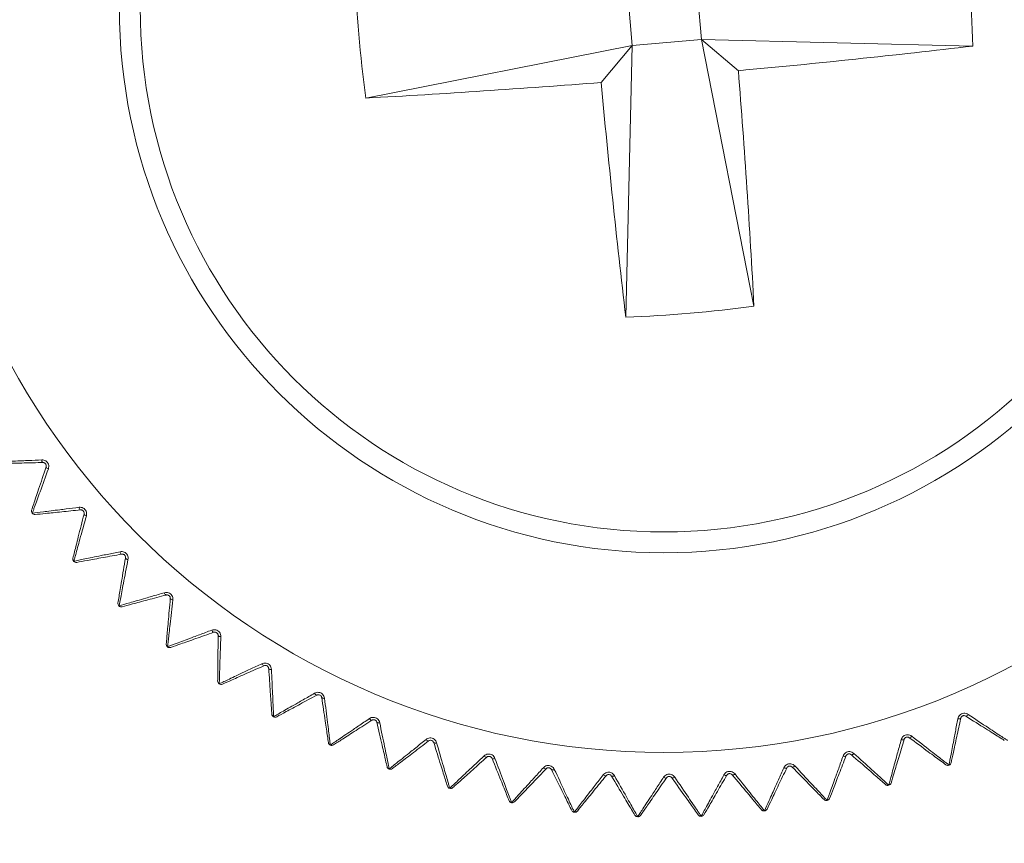
# Model space of a CAD drawing. Units: inches. Extents: x 1.72 to 10.51, y 0.23 to 7.67.
# Drawn here: x 2.68 to 2.75, y 2.76 to 2.82 of the extents above; entities that cross this region are included whole.
import ezdxf

# ---------------------------------------------------------------- set-up
doc = ezdxf.new("R2010")
doc.units = ezdxf.units.IN
doc.header["$MEASUREMENT"] = 0

msp = doc.modelspace()

# ---------------------------------------------------------------- linework, layer by layer
at = {"color": 7, "linetype": 'Continuous', "lineweight": 15}
for p, q in [((2.7250742587423, 2.822071138692912), (2.725511411633614, 2.816964816890517)), ((2.730617733436008, 2.817401969781831), (2.730180580544696, 2.822508291584226)), ((2.705811909001608, 2.813076387953391), (2.725511411633614, 2.816964816890517)), ((2.723208717286651, 2.814230941101738), (2.725511411633614, 2.816964816890517)), ((2.725027978589424, 2.796891038570547), (2.725511411633614, 2.816964816890517)), ((2.730617733436008, 2.817401969781831), (2.725511411633614, 2.816964816890517)), ((2.734506162373136, 2.797702467149824), (2.730617733436008, 2.817401969781831)), ((2.730617733436008, 2.817401969781831), (2.73335160922479, 2.815099275434869)), ((2.750691511755981, 2.816918536737642), (2.730617733436008, 2.817401969781831))]:
    msp.add_line(p, q, dxfattribs=at)
for radius in [0.0549999999999999, 0.04024999999999993, 0.03871301535974119]:
    msp.add_circle((2.727845996089155, 2.819736554237372), radius, dxfattribs=at)
for centre, radius, start, end in [((2.651635668760903, 2.813212177938981), 0.09912515890030081, 2.142828641000512, 7.643508245536828), ((2.804056323416787, 2.826260930535706), 0.09912515889967825, 182.1428286409814, 187.6435082455523), ((2.669831566795086, 3.504072491287459), 0.6918951423102574, 275.2675065786559, 276.7113421167421), ((2.043607226945567, 2.760587120198341), 0.6918951423115195, 3.074994769790214, 4.518830307873825), ((2.668696562050344, 3.50397532337736), 0.6918951423079122, 273.0749947697889, 274.51883030788), ((3.412181933142035, 2.877750983531737), 0.691895142313066, 185.2675065786589, 186.7113421167393), ((2.721321619790769, 2.895946881565608), 0.09912515890028416, 272.1428286409981, 277.6435082455353), ((2.682065643152916, 2.786319249226973), 0.0002113788707152828, 172.1611649597769, 232.3183516187524), ((2.682377477713415, 2.785896181517183), 0.000211378870701853, 200.4679852654077, 260.6251719287932), ((2.681343930041928, 2.782557044629573), 0.0002500000000000178, 161.3931684432461, 275.8931684436146), ((2.681327920677448, 2.782565441398155), 0.0002321657528700904, 162.0964654053091, 222.7323758631453), ((2.684828660235369, 2.782830378532378), 0.0002113788707108054, 176.6611649592234, 236.8183516197111), ((2.681348597617092, 2.782539579830241), 0.000232165752873966, 214.5539610239051, 275.1898714808711), ((2.685172727023936, 2.782433081256779), 0.0002113788707010253, 204.9679852651112, 265.125171928533), ((2.684404351095706, 2.779023146598118), 0.0002500000000007391, 165.893168443391, 280.3931684431398), ((2.684387732279891, 2.779030261402007), 0.0002321657528784349, 166.5964654066245, 227.2323758619678), ((2.687856893498084, 2.779569046683554), 0.000211378870710333, 181.1611649592145, 241.3183516196911), ((2.688231071228547, 2.779199969311968), 0.0002113788707035377, 209.4679852656096, 269.6251719284832), ((2.684410374554655, 2.779006101850662), 0.0002321657528762142, 219.0539610240888, 279.6898714802794), ((2.691131672875998, 2.776555360875852), 0.0002113788707115495, 185.6611649593343, 245.8183516197556), ((2.691533654618219, 2.776216778892998), 0.0002113788706994571, 213.967985265108, 274.1251719287427), ((2.684095996089138, 2.775986554234265), 0.05000000000000027, 180, 270.0000000000008), ((2.684095996089138, 2.775986554234265), 0.04500000000000037, 180, 270.0000000000008), ((2.687732604336679, 2.77574026026334), 0.0002500000000001052, 170.3931684431687, 284.893168443304), ((2.687715478530043, 2.775746049237401), 0.0002321657528741119, 171.096465405817, 231.7323758626565), ((2.687739946542786, 2.775723740654291), 0.0002321657528720362, 223.5539610237272, 284.1898714808924), ((2.69463280826527, 2.773807901484425), 0.0002113788707090659, 190.1611649590026, 250.3183516202106), ((2.695060115668143, 2.773501902360829), 0.000211378870704921, 218.4679852659008, 278.6251719281926), ((2.691308169976863, 2.772728625711166), 0.0002500000000005907, 174.8931684433121, 289.3931684431828), ((2.691290642765703, 2.772733053164448), 0.0002321657528729263, 175.5964654054729, 236.2323758626632), ((2.691316785662987, 2.772712733089413), 0.0002321657528758458, 228.0539610243011, 288.6898714804247), ((2.698338714001983, 2.771343607510047), 0.0002113788707073585, 194.6611649588232, 254.8183516203257), ((2.69878871257327, 2.771072077832053), 0.0002113788707024184, 222.967985265748, 283.1251719289732), ((2.69510900346509, 2.770006810670077), 0.0002500000000009288, 179.3931684432487, 293.893168443314), ((2.695091182910495, 2.770009849305863), 0.000232165752877084, 180.0964654062588, 240.7323758622272), ((2.695118839512662, 2.76999164301892), 0.0002321657528791302, 232.5539610245445, 293.189871479874), ((2.702226541944934, 2.769177672144534), 0.0002113788707103646, 199.161164959191, 259.31835161979), ((2.702696457293805, 2.768942285982907), 0.0002113788707102235, 227.4679852665141, 287.6251719273799), ((2.699093667370608, 2.767593227118984), 0.0002321657528749307, 184.5964654058379, 245.2323758623889), ((2.699111671398998, 2.767591596034899), 0.0002499999999999842, 183.8931684431975, 298.3931684431573), ((2.699122667165511, 2.767577246867944), 0.0002321657528773837, 237.0539610244285, 297.6898714800394), ((2.750136941801098, 2.767624456521072), 0.0002113788707049971, 276.9679852657056, 337.1251719281738), ((2.706272322342018, 2.76732344909966), 0.0002113788707146145, 203.6611649599381, 263.8183516190757), ((2.706759257284079, 2.767125657688344), 0.000211378870704927, 231.9679852657641, 292.1251719281792), ((2.749652767153368, 2.767420001169737), 0.0002113788707074756, 248.6611649589092, 308.8183516205709), ((2.745979558191392, 2.766036173283322), 0.0002113788707063839, 272.4679852657619, 332.6251719278675), ((2.70327341949839, 2.765498085883206), 0.0002321657528713971, 189.0964654056253, 249.7323758630565), ((2.703291495999754, 2.765497872406997), 0.00025000000000022, 188.3931684433568, 302.8931684433718), ((2.703303583692652, 2.765484430191629), 0.0002321657528734217, 241.5539610240237, 302.1898714808406), ((2.710451111611723, 2.765792370277081), 0.0002113788707136934, 208.1611649598872, 268.31835161928), ((2.710952064031139, 2.765633393065909), 0.0002113788707039426, 236.4679852657965, 296.6251719281181), ((2.745480834710536, 2.765870336104642), 0.0002113788707130453, 244.1611649593887, 304.3183516193143), ((2.714737146128618, 2.764593875286879), 0.0002113788707124524, 212.6611649593972, 272.8183516195514), ((2.741200177623423, 2.764652774186663), 0.0002113788707121719, 239.6611649595187, 299.8183516195791), ((2.741710375141306, 2.764778970751339), 0.0002113788707045682, 267.967985265895, 328.125171928117), ((2.707604669732069, 2.763737342840955), 0.0002321657528735369, 193.5964654057554, 254.2323758625198), ((2.707622707258761, 2.763738548288771), 0.000249999999999777, 192.8931684432406, 307.3931684434326), ((2.71524902748714, 2.764474692423228), 0.0002113788707071266, 240.967985266388, 301.1251719279623), ((2.737355713583987, 2.763860599996802), 0.0002113788707070497, 263.4679852662368, 323.6251719279745), ((2.748835882292171, 2.764021360990633), 0.0002500000000001695, 233.393168443325, 347.8931684433258), ((2.748822949325001, 2.764008729924414), 0.0002321657528732762, 234.0964654058711, 294.7323758631512), ((2.748853934663428, 2.764020403198612), 0.0002321657528768578, 286.5539610245572, 347.189871480254), ((2.707635812353399, 2.76372609590072), 0.0002321657528721981, 246.0539610236701, 306.689871481059), ((2.719104001064656, 2.763735353249209), 0.0002113788707119727, 217.1611649596827, 277.3183516194214), ((2.719623655443488, 2.76365669953506), 0.0002113788707063019, 245.4679852662707, 305.6251719281636), ((2.723524753307027, 2.763222097237918), 0.000211378870710977, 221.6611649592422, 281.8183516197531), ((2.724048976864127, 2.763184457599571), 0.0002113788707019577, 249.967985265234, 310.1251719285032), ((2.727972147448109, 2.763057271646994), 0.0002113788707099135, 226.1611649592179, 286.3183516199279), ((2.72849770817092, 2.763060878145344), 0.0002113788707049823, 254.4679852658201, 314.6251719281058), ((2.732418763824116, 2.763241892681017), 0.0002113788707125093, 230.6611649596071, 290.8183516193631), ((2.732942421456015, 2.763286723080795), 0.0002113788707044403, 258.9679852655904, 319.1251719282797), ((2.736837187566436, 2.763774822089915), 0.0002113788707136324, 235.1611649595594, 295.3183516190184), ((2.712060714473664, 2.762321853558591), 0.000232165752876794, 198.0964654061309, 258.7323758622834), ((2.712078601818332, 2.762324470498446), 0.0002500000000006601, 197.3931684433289, 311.893168443417), ((2.744399813797586, 2.762546264846488), 0.0002500000000009196, 228.8931684434353, 343.3931684434734), ((2.744385929676406, 2.762534687426543), 0.0002321657528758635, 229.5964654060963, 290.232375862211), ((2.744417735371909, 2.762543893634297), 0.0002321657528786241, 282.0539610246127, 342.6898714802346), ((2.712092643517444, 2.76231308471083), 0.0002321657528764711, 250.5539610244137, 311.1898714802696), ((2.716614080725555, 2.761260344998236), 0.0002321657528767008, 202.5964654062945, 263.2323758623122), ((2.716631707606776, 2.761264357295825), 0.0002499999999999088, 201.8931684432501, 316.393168443277), ((2.716646599338615, 2.761254108305806), 0.0002321657528748469, 255.0539610242177, 315.6898714804936), ((2.739861685512126, 2.761423765854139), 0.0002499999999997462, 224.3931684432137, 338.8931684431416), ((2.739846935837157, 2.761413313459105), 0.0002321657528722449, 225.0964654055391, 285.7323758626108), ((2.739879365797055, 2.761419995841086), 0.0002321657528751581, 277.5539610238646, 338.1898714802811), ((2.721236695470653, 2.760559361713149), 0.0002321657528739658, 207.0964654055979, 267.7323758622071), ((2.721253953212841, 2.760564744631329), 0.0002500000000001959, 206.393168443261, 320.8931684431589), ((2.721269603164933, 2.760555695627332), 0.0002321657528682548, 259.5539610229152, 320.1898714813711), ((2.72590005875188, 2.760223225498393), 0.0002321657528756887, 211.5964654062128, 272.2323758625574), ((2.725916840955317, 2.760229945849676), 0.0002500000000003914, 210.893168443268, 325.3931684431599), ((2.725933152640497, 2.760222152621833), 0.0002321657528726623, 264.0539610238301, 324.6898714808118), ((2.730591622580701, 2.760262025096689), 0.0002499999999999559, 215.3931684433109, 329.8931684431529), ((2.730575419383881, 2.760254008745495), 0.0002321657528713252, 216.0964654053553, 276.7323758627359), ((2.730608495432007, 2.760255535692838), 0.0002321657528760243, 268.5539610242735, 329.1898714803511), ((2.735249476505752, 2.760660784593142), 0.0002499999999999454, 219.8931684432491, 334.3931684432092), ((2.735233952213646, 2.760651521665517), 0.0002321657528741973, 220.5964654059207, 281.2323758624552), ((2.735266806496449, 2.760655639022609), 0.0002321657528710375, 273.0539610235605, 333.6898714810289)]:
    msp.add_arc(centre, radius, start, end, dxfattribs=at)
for points, knots in [([(2.678372540578905, 2.786186117342195), (2.678615583513848, 2.786197223014433), (2.679099496139637, 2.78621933505408), (2.680106889897616, 2.786265934639023), (2.681030374132011, 2.786309089051262), (2.681527839731388, 2.78633257465344), (2.68185623948564, 2.786348078571687)], [0, 0, 0, 0, 0.3378666302644953, 0.6727121208288346, 0.7839423284260414, 1, 1, 1, 1]), ([(2.68185623948564, 2.786348078571687), (2.681906195559248, 2.78634640314141), (2.682008192273735, 2.786342982368491), (2.682155675536253, 2.786278663649119), (2.682278592687134, 2.786169155978309), (2.682358248058591, 2.786020876148859), (2.682385761090479, 2.785849951127229), (2.682357354389727, 2.785742001209149), (2.682343045678024, 2.78568762586054)], [0, 0, 0, 0, 0.1575012458633143, 0.3215747044420336, 0.4835002420714624, 0.6493317748971547, 0.8233652482079624, 1, 1, 1, 1]), ([(2.681936432833253, 2.786151959895941), (2.681463257314445, 2.786140452187093), (2.68050712339914, 2.786117198848153), (2.679281841928669, 2.786087399795035), (2.6788118146563, 2.786075968652074), (2.678576287933943, 2.786070240602251)], [0, 0, 0, 0, 0.3283192037113825, 0.663426388807065, 0.9999999999999999, 0.9999999999999999, 0.9999999999999999, 0.9999999999999999]), ([(2.681106997448742, 2.782636812707685), (2.681154323895219, 2.782777384951061), (2.681274680312062, 2.78313487579983), (2.681633760442209, 2.784201440124936), (2.681987527530713, 2.785252223290916), (2.682179443671543, 2.785822265718878)], [0, 0, 0, 0, 0.2286828431830847, 0.581565903380044, 1, 1, 1, 1]), ([(2.682343045678024, 2.78568762586054), (2.682129548997333, 2.785098103454407), (2.681735084725862, 2.784008880307245), (2.681397019699704, 2.783072240326338), (2.681230889443495, 2.782611741360801), (2.681183068054978, 2.782479118736155), (2.681157387671382, 2.782407899560384)], [0, 0, 0, 0, 0.4166527364304402, 0.7698228262886299, 0.8763934235447358, 1, 1, 1, 1]), ([(2.682179443671543, 2.785822265718878), (2.682185777383729, 2.785848479255304), (2.682198097307608, 2.785899468116794), (2.68218337059739, 2.785984696984503), (2.682142660097539, 2.786059375730488), (2.6820811759366, 2.786115085433876), (2.682008323012808, 2.786148038909347), (2.681960383059357, 2.786150653618588), (2.681936432833254, 2.786151959895983)], [0, 0, 0, 0, 0.1825735375474216, 0.3551301383506101, 0.5159327249142157, 0.6733132278630957, 0.836791204533691, 1, 1, 1, 1]), ([(2.681157387671382, 2.782407899560384), (2.681398810045067, 2.78243803992644), (2.681879496039093, 2.78249805114908), (2.682880128177021, 2.782623546286346), (2.683797379761556, 2.782739023405885), (2.684291469181402, 2.782801467310871), (2.684617640165404, 2.782842689383469)], [0, 0, 0, 0, 0.3378666302645652, 0.6727121208287348, 0.7839423284260799, 1, 1, 1, 1]), ([(2.684712973597644, 2.782653467173685), (2.684242159605477, 2.782604870015938), (2.683290797567885, 2.782506670956891), (2.682071631238032, 2.782380829288123), (2.68160394978002, 2.782332555468804), (2.681369598525555, 2.782308365862991)], [0, 0, 0, 0, 0.3283192037112456, 0.6634263888071288, 1, 1, 1, 1]), ([(2.684617640165404, 2.782842689383469), (2.684667573693853, 2.782844938626345), (2.68476952437726, 2.782849530968514), (2.68492159938666, 2.782796981925701), (2.685052729497812, 2.782697455799), (2.685143773219677, 2.782555882755193), (2.685184612060703, 2.782387643285964), (2.685164762581286, 2.782277797377401), (2.685154764219247, 2.782222467001263)], [0, 0, 0, 0, 0.1575012458641601, 0.321574704443237, 0.4835002420717081, 0.6493317748975411, 0.8233652482081555, 1, 1, 1, 1]), ([(2.68498110282162, 2.782343855744365), (2.68498536031872, 2.782370485410537), (2.684993641724421, 2.78242228370047), (2.684972273431846, 2.782506094391658), (2.684925829202001, 2.782577348818987), (2.684860163643258, 2.782628062796282), (2.68478494980083, 2.782655198712664), (2.684736952482534, 2.782654044036232), (2.684712973597642, 2.782653467173728)], [0, 0, 0, 0, 0.1825735375473344, 0.3551301383507515, 0.515932724913773, 0.6733132278634455, 0.8367912045349388, 1, 1, 1, 1]), ([(2.684161890355354, 2.779084079260857), (2.684198041739091, 2.779227931357114), (2.684289978728542, 2.779593763236534), (2.684564270262002, 2.780685212802078), (2.684834503307628, 2.781760513000101), (2.68498110282162, 2.782343855744365)], [0, 0, 0, 0, 0.2286828431830473, 0.5815659033799385, 0.9999999999999999, 0.9999999999999999, 0.9999999999999999, 0.9999999999999999]), ([(2.685154764219247, 2.782222467001263), (2.684988179072469, 2.781618011139459), (2.684680390265875, 2.780501196393713), (2.684416855307289, 2.779540919485029), (2.684287367507641, 2.779068805654445), (2.684250098987707, 2.778932839838189), (2.684230085560292, 2.778859825347694)], [0, 0, 0, 0, 0.4166527364304465, 0.7698228262884763, 0.876393423544501, 1, 1, 1, 1]), ([(2.684230085560292, 2.778859825347695), (2.684468398923504, 2.778908814582188), (2.684942894696769, 2.779006354998677), (2.685930595984772, 2.779209971969016), (2.686835959758413, 2.779397059841009), (2.687323626773153, 2.779498077061367), (2.687645558034325, 2.779564763140529)], [0, 0, 0, 0, 0.337866630264495, 0.6727121208285595, 0.7839423284258131, 1, 1, 1, 1]), ([(2.687755443788881, 2.779383604014555), (2.687289894048177, 2.779298217025544), (2.68634916935162, 2.779125677676246), (2.685143634728222, 2.778904569247564), (2.684681182496275, 2.778819750376034), (2.684449451563114, 2.778777248351195)], [0, 0, 0, 0, 0.3283192037112347, 0.6634263888070802, 0.9999999999999999, 0.9999999999999999, 0.9999999999999999, 0.9999999999999999]), ([(2.687486110300255, 2.775781981840578), (2.687510863735949, 2.775928226893708), (2.687573814475896, 2.776300144328591), (2.687761626314153, 2.777409749985057), (2.687946659240312, 2.778502937631829), (2.688047038292714, 2.779095984190395)], [0, 0, 0, 0, 0.2286828431830893, 0.5815659033800403, 1, 1, 1, 1]), ([(2.688229688401225, 2.778988594964498), (2.688111041841184, 2.778372932318411), (2.687891826119806, 2.777235411508367), (2.687704446009453, 2.776257418098373), (2.687612399001705, 2.7757766001415), (2.687585913123172, 2.775638129408107), (2.687571690041374, 2.775563769761501)], [0, 0, 0, 0, 0.4166527364304513, 0.7698228262886786, 0.8763934235446885, 1, 1, 1, 1]), ([(2.687645558034326, 2.779564763140529), (2.687695161160809, 2.779570923189229), (2.687796437253269, 2.779583500333169), (2.687952166416547, 2.779543044949237), (2.688090701027232, 2.779454113978314), (2.688192571784683, 2.779320120565043), (2.688246484649812, 2.779155603900487), (2.688235314770372, 2.779044539237995), (2.688229688401225, 2.778988594964498)], [0, 0, 0, 0, 0.1575012458632701, 0.321574704441864, 0.4835002420712426, 0.6493317748972522, 0.8233652482080015, 1, 1, 1, 1]), ([(2.688047038292714, 2.779095984190395), (2.688049193325844, 2.779122865805566), (2.688053385155746, 2.779175154170261), (2.688025507023445, 2.779257029964146), (2.687973615407724, 2.77932442076558), (2.687904173301185, 2.779369826348248), (2.687827062258471, 2.779390977403593), (2.687779303494757, 2.779386060460453), (2.687755443788875, 2.779383604014597)], [0, 0, 0, 0, 0.1825735375474867, 0.3551301383494381, 0.5159327249138091, 0.6733132278628533, 0.8367912045350553, 1, 1, 1, 1]), ([(2.687571690041375, 2.775563769761502), (2.687805425112982, 2.775631305829512), (2.688270805241258, 2.775765774070746), (2.689239486172452, 2.776046257507825), (2.69012738026647, 2.776303802673331), (2.690605618246792, 2.776442770404304), (2.690921324971856, 2.776534509348179)], [0, 0, 0, 0, 0.3378666302645054, 0.6727121208286349, 0.783942328426135, 1, 1, 1, 1]), ([(2.691045085566508, 2.776362530212266), (2.690587670346231, 2.776240879831175), (2.689663382871287, 2.775995063954087), (2.688478912476178, 2.775680051972478), (2.688024540642088, 2.775559210985287), (2.687796858728493, 2.775498658580539)], [0, 0, 0, 0, 0.3283192037112564, 0.6634263888070443, 1, 1, 1, 1]), ([(2.690921324971856, 2.776534509348179), (2.690970291876605, 2.776544542223953), (2.69107026897733, 2.776565026627388), (2.691228692172411, 2.776536914323233), (2.691373777170686, 2.776459126797097), (2.691485846896627, 2.77633353912831), (2.691552501395119, 2.776173759568373), (2.691550079981675, 2.77606216090253), (2.691548860293856, 2.776005947646721)], [0, 0, 0, 0, 0.1575012458639624, 0.3215747044424118, 0.483500242072428, 0.6493317748976394, 0.8233652482081357, 1, 1, 1, 1]), ([(2.69135834757312, 2.776098675265126), (2.691358386855785, 2.7761256430952), (2.691358463265863, 2.7761780991595), (2.691324247171788, 2.776257535264585), (2.691267228099259, 2.776320646953424), (2.691194437578603, 2.77636046420095), (2.691115904750824, 2.776375499991969), (2.691068678990352, 2.776366851096709), (2.691045085566501, 2.776362530212308)], [0, 0, 0, 0, 0.1825735375476012, 0.3551301383512171, 0.5159327249156391, 0.673313227863747, 0.8367912045341297, 1, 1, 1, 1]), ([(2.691059162362067, 2.772750878975505), (2.691072365236558, 2.772898615336123), (2.691105941614755, 2.773274325331805), (2.691206115835374, 2.774395245991344), (2.691304807852546, 2.775499581221499), (2.69135834757312, 2.776098675265126)], [0, 0, 0, 0, 0.2286828431832901, 0.581565903379917, 1, 1, 1, 1]), ([(2.691548860293856, 2.776005947646721), (2.691478883816049, 2.775382873981293), (2.69134959271771, 2.774231660301011), (2.691239522716278, 2.773241980044293), (2.691185484000841, 2.772755422363725), (2.69116994405796, 2.772615300431311), (2.691161599011808, 2.772540054080543)], [0, 0, 0, 0, 0.4166527364304458, 0.7698228262881407, 0.8763934235444345, 1, 1, 1, 1]), ([(2.691161599011808, 2.772540054080544), (2.691389314737369, 2.772625720599754), (2.691842709997411, 2.772796287624311), (2.692786398331734, 2.77315190825447), (2.693651348583787, 2.773478322861902), (2.694117209033512, 2.773654384321217), (2.694424744785525, 2.773770610528707)], [0, 0, 0, 0, 0.3378666302647221, 0.6727121208287526, 0.7839423284260868, 1, 1, 1, 1]), ([(2.694561617195056, 2.773608871691419), (2.694115156612143, 2.773451707933298), (2.693213004898448, 2.773134131065046), (2.692056901385493, 2.77272715768413), (2.691613411302709, 2.772571039606147), (2.69139118214339, 2.772492810147199)], [0, 0, 0, 0, 0.3283192037113052, 0.6634263888072423, 1, 1, 1, 1]), ([(2.694424744785525, 2.773770610528707), (2.694472773571287, 2.773784454375541), (2.694570835288207, 2.773812719745314), (2.694730975783411, 2.773797123842638), (2.694881716672016, 2.773730959347252), (2.69500329441932, 2.773614551712691), (2.695082279604027, 2.773460494351493), (2.695088621585399, 2.773349049725182), (2.69509181609869, 2.773292914060478)], [0, 0, 0, 0, 0.1575012458636113, 0.3215747044433739, 0.4835002420718311, 0.6493317748972518, 0.8233652482081033, 1, 1, 1, 1]), ([(2.69489461534, 2.773370408374788), (2.694892538630009, 2.773397296154124), (2.69488849914917, 2.77344959650895), (2.694848156046921, 2.773526103175234), (2.694786361059128, 2.773584546646928), (2.694710670902118, 2.773618530072739), (2.694631200470272, 2.77362735789878), (2.69458479887556, 2.773615030374716), (2.694561617195044, 2.77360887169146)], [0, 0, 0, 0, 0.1825735375469849, 0.3551301383501688, 0.5159327249142415, 0.6733132278633993, 0.8367912045344611, 1, 1, 1, 1]), ([(2.694859017486671, 2.770009458422743), (2.694860588399846, 2.770157775247059), (2.694864583406759, 2.770534961426484), (2.694876502402355, 2.771660286240481), (2.694888245041437, 2.772768960460099), (2.69489461534, 2.773370408374788)], [0, 0, 0, 0, 0.2286828431830306, 0.5815659033799067, 1, 1, 1, 1]), ([(2.69509181609869, 2.773292914060478), (2.695070941131371, 2.772666270832048), (2.695032371778683, 2.771508461896682), (2.695000290504336, 2.77051319650113), (2.694984593247856, 2.770023898886762), (2.694980095049544, 2.769882989653637), (2.694977679489023, 2.769807320517481)], [0, 0, 0, 0, 0.4166527364305412, 0.7698228262886877, 0.8763934235446613, 1, 1, 1, 1]), ([(2.694977679489023, 2.769807320517482), (2.695197971925367, 2.769910589325313), (2.695636586984628, 2.770116203530767), (2.696549464569692, 2.770544768834567), (2.697386138273848, 2.770938040429324), (2.697836749008388, 2.771150110139539), (2.698134217727174, 2.771290107037427)], [0, 0, 0, 0, 0.3378666302645117, 0.672712120828578, 0.7839423284260207, 1, 1, 1, 1]), ([(2.698283358087663, 2.771139605672479), (2.697850604720072, 2.77094789750416), (2.696976150832941, 2.770560517611741), (2.695855541964736, 2.770064091957744), (2.695425667897097, 2.769873659308833), (2.695210261608719, 2.769778235106315)], [0, 0, 0, 0, 0.3283192037113781, 0.6634263888071451, 1, 1, 1, 1]), ([(2.698134217727174, 2.771290107037427), (2.698181012280515, 2.771307676503401), (2.698276554030535, 2.771343548574106), (2.698437424506458, 2.771340565226838), (2.698592891917686, 2.771286431688319), (2.698723228119114, 2.771179921779761), (2.698814057020106, 2.77103253643216), (2.698829123295871, 2.770921932938563), (2.698836712315034, 2.770866220960003)], [0, 0, 0, 0, 0.157501245864012, 0.3215747044430411, 0.4835002420721766, 0.6493317748971895, 0.8233652482079877, 1, 1, 1, 1]), ([(2.698634039326647, 2.770928004192), (2.698629859427606, 2.770954646148498), (2.698621728960593, 2.771006468344771), (2.69857550757881, 2.771079573883214), (2.698509317662402, 2.771132988814327), (2.698431194524027, 2.771160928899304), (2.698351276449751, 2.771163494333883), (2.698305985102061, 2.7711475641843), (2.698283358087648, 2.771139605672518)], [0, 0, 0, 0, 0.1825735375475384, 0.3551301383513206, 0.5159327249140947, 0.6733132278641496, 0.8367912045346767, 1, 1, 1, 1]), ([(2.698862248303643, 2.767574621951615), (2.698852177570299, 2.767722604817088), (2.698826566575379, 2.768098941702031), (2.698750156861386, 2.769221732668801), (2.698674877725102, 2.770327910532644), (2.698634039326647, 2.770928004192)], [0, 0, 0, 0, 0.2286828431829944, 0.5815659033799411, 0.9999999999999999, 0.9999999999999999, 0.9999999999999999, 0.9999999999999999]), ([(2.698836712315034, 2.770866220960003), (2.69886506755932, 2.770239871632456), (2.698917457745169, 2.769082605719104), (2.698963562989624, 2.768087891326838), (2.698986303970917, 2.767598870461172), (2.698992875250058, 2.767458042679614), (2.698996404067901, 2.767382417283458)], [0, 0, 0, 0, 0.4166527364305377, 0.7698228262886474, 0.8763934235446739, 1, 1, 1, 1]), ([(2.698996404067901, 2.767382417283458), (2.699207915038904, 2.76750265169337), (2.69962904568969, 2.767742045399772), (2.700505484331619, 2.7682409131296), (2.701308723116271, 2.768698617061526), (2.701741305970605, 2.768945387542356), (2.702026873662593, 2.769108292003212)], [0, 0, 0, 0, 0.3378666302645789, 0.6727121208286639, 0.7839423284260248, 1, 1, 1, 1]), ([(2.702187362474123, 2.768969956001566), (2.701770984390271, 2.768744885367656), (2.700929619628702, 2.768290090776923), (2.699851414331563, 2.76770727347908), (2.69943780659564, 2.76748370033985), (2.699230551229601, 2.767371669715701)], [0, 0, 0, 0, 0.3283192037113145, 0.6634263888070903, 0.9999999999999999, 0.9999999999999999, 0.9999999999999999, 0.9999999999999999]), ([(2.702026873662593, 2.769108292003212), (2.70207214547953, 2.769129478766727), (2.702164578215991, 2.76917273637512), (2.702325186852653, 2.769182383976586), (2.702484422278219, 2.7691406151462), (2.702622713367748, 2.76904465963265), (2.702724825994646, 2.768904854978326), (2.702748523676203, 2.76879577452476), (2.702760460412412, 2.768740829715218)], [0, 0, 0, 0, 0.157501245863317, 0.3215747044416647, 0.4835002420716941, 0.6493317748976046, 0.8233652482080863, 1, 1, 1, 1]), ([(2.702553564740695, 2.768786520950733), (2.702547307423073, 2.768812752827872), (2.702535136096917, 2.768863777364518), (2.702483321405792, 2.768933031055166), (2.702413144643611, 2.768981088124884), (2.702333070178998, 2.769002812609112), (2.702253197183795, 2.768999099835472), (2.702209295319346, 2.768979665275039), (2.702187362474106, 2.768969956001604)], [0, 0, 0, 0, 0.1825735375467749, 0.3551301383501677, 0.5159327249143891, 0.6733132278631545, 0.8367912045362069, 1, 1, 1, 1]), ([(2.703044173563787, 2.765461381138632), (2.703022523273344, 2.765608117681686), (2.702967464176893, 2.765981285030106), (2.702803196844602, 2.767094619769975), (2.702641360053861, 2.768191481323671), (2.702553564740695, 2.768786520950733)], [0, 0, 0, 0, 0.228682843183058, 0.5815659033797265, 1, 1, 1, 1]), ([(2.702760460412412, 2.768740829715218), (2.702837871048791, 2.768118635940441), (2.70298089777026, 2.766969047978288), (2.703104905279359, 2.765981017334312), (2.703165944292707, 2.7654952881936), (2.703183544535182, 2.765355410113714), (2.703192995975054, 2.765280294713272)], [0, 0, 0, 0, 0.4166527364307051, 0.7698228262886255, 0.8763934235446579, 1, 1, 1, 1]), ([(2.706078713073502, 2.767238617041277), (2.70612218303823, 2.767263290478889), (2.706210936882574, 2.767313666927432), (2.706370293474323, 2.76733588599696), (2.706532315174876, 2.767306739393437), (2.70667770854195, 2.767221929872542), (2.706790475336456, 2.767090567853679), (2.706822658319716, 2.766983682957414), (2.706838869179023, 2.766929844069911)], [0, 0, 0, 0, 0.1575012458633276, 0.321574704442958, 0.4835002420717271, 0.6493317748971826, 0.8233652482076651, 0.9999999999999999, 0.9999999999999999, 0.9999999999999999, 0.9999999999999999]), ([(2.749575850050444, 2.767223113419333), (2.749589141202231, 2.767271298081221), (2.749616278119047, 2.767369678054789), (2.749713248990963, 2.767498071436176), (2.749848425395124, 2.767592028318336), (2.750011203418255, 2.767634867566801), (2.750183828557671, 2.76762171875756), (2.750282164398329, 2.767568896528307), (2.750331697049319, 2.767542289494407)], [0, 0, 0, 0, 0.1575012458640936, 0.3215747044424218, 0.4835002420717823, 0.6493317748974347, 0.8233652482076826, 1, 1, 1, 1]), ([(2.750162585171052, 2.767414638875108), (2.75013857449247, 2.767426917014871), (2.750091870486395, 2.767450799651595), (2.75000555861686, 2.767456376125587), (2.749923439573121, 2.767434223867117), (2.749854915940951, 2.767387443690415), (2.749805865795327, 2.767324296534779), (2.749792131970834, 2.767278291557808), (2.749785270716741, 2.767255308022761)], [0, 0, 0, 0, 0.1825735375477966, 0.3551301383489173, 0.515932724913768, 0.6733132278629804, 0.836791204534667, 1, 1, 1, 1]), ([(2.753009666263278, 2.765628195189568), (2.752884026181696, 2.765707029941065), (2.752564509481057, 2.765907515481796), (2.751611240004791, 2.766505658696313), (2.750672075348027, 2.767094951630517), (2.750162585171052, 2.767414638875108)], [0, 0, 0, 0, 0.2286828431830206, 0.5815659033798547, 1, 1, 1, 1]), ([(2.750331697049319, 2.767542289494407), (2.750855091094135, 2.767197070471398), (2.751822133063655, 2.766559231185239), (2.752653973894293, 2.766011852661518), (2.753062966898646, 2.765742811248949), (2.753180761468174, 2.765665351032337), (2.753244017885957, 2.765623754413382)], [0, 0, 0, 0, 0.4166527364305593, 0.7698228262886816, 0.8763934235446731, 1, 1, 1, 1]), ([(2.703192995975054, 2.765280294713273), (2.703394421445244, 2.765416753440146), (2.703795471277051, 2.765688450705689), (2.704630067440175, 2.766254545176101), (2.705394919071111, 2.766773859548254), (2.705806807028095, 2.767053809377625), (2.706078713073502, 2.767238617041277)], [0, 0, 0, 0, 0.3378666302645263, 0.6727121208286421, 0.7839423284260467, 1, 1, 1, 1]), ([(2.706249560869182, 2.767113299290384), (2.705852125178414, 2.766856253826185), (2.705049036835945, 2.766336848497026), (2.704019882604067, 2.765671232817783), (2.703625091229094, 2.765415897590981), (2.703427264583645, 2.765287951251254)], [0, 0, 0, 0, 0.3283192037112944, 0.6634263888070847, 1, 1, 1, 1]), ([(2.706629026404593, 2.766959161607283), (2.706620730246833, 2.766984821676816), (2.70660459310181, 2.767034733970601), (2.70654750455614, 2.767099708841422), (2.706473773611263, 2.767142111761931), (2.706392241506113, 2.767157486706739), (2.706312906033562, 2.767147518615364), (2.706270664321947, 2.767124699464611), (2.706249560869163, 2.76711329929042)], [0, 0, 0, 0, 0.182573537546787, 0.3551301383500461, 0.5159327249149235, 0.673313227863629, 0.8367912045358371, 0.9999999999999999, 0.9999999999999999, 0.9999999999999999, 0.9999999999999999]), ([(2.707379010307241, 2.763682764816129), (2.707345913940941, 2.763827350357182), (2.707261746200599, 2.764195047468286), (2.707010634012738, 2.765292061902358), (2.70676323734517, 2.766372844629687), (2.706629026404593, 2.766959161607283)], [0, 0, 0, 0, 0.2286828431830646, 0.5815659033799275, 1, 1, 1, 1]), ([(2.706838869179023, 2.766929844069911), (2.706964857945182, 2.766315641879424), (2.707197639394971, 2.765180819460535), (2.707398784621184, 2.764205564102324), (2.707497745340772, 2.76372612136824), (2.707526266035234, 2.763588055384901), (2.707541581825865, 2.763513913091596)], [0, 0, 0, 0, 0.4166527364305531, 0.7698228262886821, 0.8763934235447226, 1, 1, 1, 1]), ([(2.748920082919427, 2.763797860292553), (2.748966021344177, 2.764036780499553), (2.749057487420946, 2.764512484534111), (2.749247346788624, 2.76550292237943), (2.749420967849342, 2.766410964868383), (2.749514262194075, 2.766900168058596), (2.749575850050444, 2.767223113419333)], [0, 0, 0, 0, 0.3378666302647554, 0.672712120828701, 0.7839423284260413, 1, 1, 1, 1]), ([(2.749785270716781, 2.76725530802275), (2.749685999835562, 2.766792519959914), (2.749485405653142, 2.765857375716629), (2.74922834507735, 2.764658992419923), (2.7491297346893, 2.764199283491179), (2.749080321851253, 2.763968927204234)], [0, 0, 0, 0, 0.3283192037112928, 0.6634263888068799, 0.9999999999999999, 0.9999999999999999, 0.9999999999999999, 0.9999999999999999]), ([(2.745388707082513, 2.7656800901398), (2.745405737787113, 2.765727083452704), (2.745440509853634, 2.765823031015693), (2.745547255425318, 2.765943420356212), (2.745689386897749, 2.766026481782227), (2.745855024259256, 2.766056417555086), (2.746026085609294, 2.766029765266897), (2.746119973929032, 2.765969390529813), (2.746167266323569, 2.765938979229513)], [0, 0, 0, 0, 0.1575012458633769, 0.3215747044430664, 0.4835002420715525, 0.6493317748966262, 0.8233652482078387, 1, 1, 1, 1]), ([(2.745988660408626, 2.765824990479518), (2.745965687078696, 2.765839114626003), (2.745921000855565, 2.765866587994612), (2.745835392581826, 2.765878919229431), (2.745751788637525, 2.765863278244893), (2.745679805910481, 2.765822018578081), (2.745625952501358, 2.765762914514122), (2.745608651504771, 2.765718128898592), (2.745600008134258, 2.765695754541905)], [0, 0, 0, 0, 0.182573537546725, 0.3551301383496271, 0.5159327249128283, 0.6733132278633199, 0.8367912045346907, 1, 1, 1, 1]), ([(2.748686802143874, 2.763820674395705), (2.748567734672047, 2.763909123733161), (2.748264932848996, 2.76413406023528), (2.747361531760113, 2.764805152234979), (2.746471497625292, 2.765466314585444), (2.745988660408626, 2.765824990479518)], [0, 0, 0, 0, 0.2286828431832738, 0.5815659033801145, 1, 1, 1, 1]), ([(2.746167266323569, 2.765938979229513), (2.746661961346846, 2.765553759378075), (2.747575977955097, 2.764842013099108), (2.748362307674075, 2.764231056481336), (2.748748931143545, 2.763930755212374), (2.748860285133178, 2.763844291724352), (2.748920082919427, 2.763797860292553)], [0, 0, 0, 0, 0.4166527364303316, 0.7698228262883867, 0.8763934235446591, 1, 1, 1, 1]), ([(2.707541581825864, 2.763513913091597), (2.707731679940239, 2.763665754822004), (2.708110176347492, 2.763968080542697), (2.708897784468929, 2.764597911593037), (2.709619533381508, 2.765175634659622), (2.71000818701492, 2.765487037853744), (2.710264755022559, 2.765692609319492)], [0, 0, 0, 0, 0.3378666302644909, 0.672712120828688, 0.7839423284260051, 1, 1, 1, 1]), ([(2.710444908468916, 2.765581082444958), (2.710068865494427, 2.765293646921232), (2.709309004877742, 2.76471283316022), (2.708335246789195, 2.763968522841583), (2.707961705795278, 2.763682999753788), (2.707774527537472, 2.763539926530215)], [0, 0, 0, 0, 0.3283192037110914, 0.6634263888071664, 1, 1, 1, 1]), ([(2.71026475502256, 2.765692609319492), (2.710306155128289, 2.765720617311254), (2.710390682883552, 2.765777802012387), (2.710547804944008, 2.765812455562026), (2.710711614001887, 2.765796110883868), (2.710863213248052, 2.765722970234529), (2.710985938965377, 2.765600860741655), (2.711026408831548, 2.765496830383618), (2.711046793868613, 2.7654444293528)], [0, 0, 0, 0, 0.1575012458626734, 0.3215747044420764, 0.4835002420718965, 0.6493317748972098, 0.8233652482082277, 1, 1, 1, 1]), ([(2.710835297741955, 2.765457192439662), (2.710825013892629, 2.765482122498728), (2.710805010419603, 2.765530614823763), (2.710742999989257, 2.76559091028307), (2.710666169437478, 2.765627397626265), (2.710583682364331, 2.765636328240007), (2.710505373544, 2.765620166287496), (2.710465052419417, 2.765594103234073), (2.710444908468894, 2.765581082444992)], [0, 0, 0, 0, 0.1825735375463604, 0.3551301383500254, 0.5159327249142981, 0.6733132278635098, 0.8367912045356874, 1, 1, 1, 1]), ([(2.711840032824005, 2.762249738745185), (2.711795694431951, 2.762391281866295), (2.711682936969822, 2.762751241765123), (2.711346528116535, 2.763825172434617), (2.711015096854866, 2.764883212950669), (2.710835297741955, 2.765457192439662)], [0, 0, 0, 0, 0.2286828431829665, 0.5815659033799924, 1, 1, 1, 1]), ([(2.711046793868613, 2.7654444293528), (2.711220584001913, 2.764842005507351), (2.711541685004977, 2.763728945189303), (2.711818727821093, 2.762772477890446), (2.711955000121182, 2.762302277486878), (2.711994265428065, 2.762166874822785), (2.712015351142512, 2.762094162748509)], [0, 0, 0, 0, 0.4166527364304864, 0.7698228262886619, 0.876393423544688, 1, 1, 1, 1]), ([(2.744466219199742, 2.762316846821396), (2.744530761475052, 2.762551426229869), (2.744659268900818, 2.763018487481975), (2.744926251853144, 2.763990975943654), (2.745170581890644, 2.764882597089233), (2.745301971079978, 2.76536297243935), (2.745388707082513, 2.765680090139799)], [0, 0, 0, 0, 0.3378666302644292, 0.6727121208288347, 0.7839423284261546, 1, 1, 1, 1]), ([(2.745600008134297, 2.76569575454189), (2.745464733339151, 2.765242181803777), (2.745191386949948, 2.764325658736266), (2.744841094736327, 2.763151138395651), (2.744706719984347, 2.762700583477987), (2.744639385923619, 2.762474814189188)], [0, 0, 0, 0, 0.3283192037110929, 0.663426388807194, 1, 1, 1, 1]), ([(2.712015351142512, 2.76209416274851), (2.712192949882978, 2.762260451327691), (2.712546559309463, 2.762591541564931), (2.713282323523246, 2.763281226077336), (2.713956519895409, 2.763913795983535), (2.714319543026359, 2.764254732638164), (2.714559191169146, 2.764479800489561)], [0, 0, 0, 0, 0.3378666302644107, 0.6727121208285723, 0.7839423284259152, 1, 1, 1, 1]), ([(2.714747539560278, 2.764382752091654), (2.714395207732053, 2.764066698643989), (2.713683259634534, 2.763428057361101), (2.712770901231738, 2.762609641323688), (2.712420913623321, 2.762295690719686), (2.71224553776936, 2.762138372706264)], [0, 0, 0, 0, 0.3283192037115021, 0.663426388807276, 1, 1, 1, 1]), ([(2.714559191169146, 2.764479800489561), (2.714598266170461, 2.76451097035689), (2.714678046694925, 2.764574610747915), (2.714831965514336, 2.764621485127009), (2.714996551992225, 2.764618043144591), (2.715153422457717, 2.764557022303232), (2.715285350453003, 2.764444918181975), (2.715333857691903, 2.764344383743919), (2.715358291226196, 2.764293743639566)], [0, 0, 0, 0, 0.1575012458644539, 0.3215747044425289, 0.4835002420716193, 0.6493317748972184, 0.8233652482080708, 0.9999999999999999, 0.9999999999999999, 0.9999999999999999, 0.9999999999999999]), ([(2.715146445691259, 2.764289873587242), (2.715134237553718, 2.764313919933738), (2.71511049108075, 2.764360693318712), (2.715043941080652, 2.764415937624952), (2.71496448460787, 2.764446284434227), (2.714881551126964, 2.764448715656699), (2.714804751758771, 2.764426459486863), (2.714766599814363, 2.764397313218163), (2.714747539560252, 2.764382752091687)], [0, 0, 0, 0, 0.1825735375475064, 0.3551301383508981, 0.5159327249160441, 0.6733132278652103, 0.8367912045351207, 1, 1, 1, 1]), ([(2.739909886277796, 2.76118984494045), (2.739992634479078, 2.761418637290336), (2.740157390962827, 2.761874176172054), (2.740499851461121, 2.762822719535344), (2.740813384099469, 2.763692422196694), (2.740982058075361, 2.76416100803294), (2.741093407467764, 2.764470342937026)], [0, 0, 0, 0, 0.3378666302645176, 0.6727121208286564, 0.7839423284259819, 1, 1, 1, 1]), ([(2.741305286163747, 2.764469380561543), (2.741134841468769, 2.764027819574911), (2.740790428144169, 2.763135568352661), (2.7403490639607, 2.7619921522766), (2.740179753309818, 2.761553529190912), (2.740094913163285, 2.761333738842999)], [0, 0, 0, 0, 0.3283192037112901, 0.6634263888071228, 1, 1, 1, 1]), ([(2.741093407467764, 2.764470342937026), (2.741114072725221, 2.764515855171548), (2.741156265560096, 2.764608778775325), (2.741272127709599, 2.764720421834657), (2.741420337962508, 2.764792075703215), (2.741587813452977, 2.764808923436475), (2.741756256363532, 2.764768931989557), (2.741845118309637, 2.764701376974972), (2.741889878874383, 2.764667348904051)], [0, 0, 0, 0, 0.1575012458635365, 0.3215747044426276, 0.483500242072105, 0.6493317748973086, 0.823365248208498, 1, 1, 1, 1]), ([(2.741702880087622, 2.764567724801909), (2.741681085744562, 2.764583607875056), (2.741638692809802, 2.764614502593096), (2.741554315935333, 2.764633512562579), (2.741469742536588, 2.764624479283846), (2.741394744512121, 2.764588994506489), (2.741336419863674, 2.764534297930415), (2.741315658361389, 2.764491007794539), (2.741305286163709, 2.764469380561561)], [0, 0, 0, 0, 0.1825735375474534, 0.355130138350614, 0.5159327249146676, 0.6733132278640495, 0.8367912045348811, 1, 1, 1, 1]), ([(2.744235447524871, 2.762357893594983), (2.744123686753357, 2.76245541219882), (2.743839466681823, 2.762703412853994), (2.742991503748449, 2.763443316133536), (2.74215608749198, 2.764172271614511), (2.741702880087622, 2.764567724801909)], [0, 0, 0, 0, 0.2286828431830488, 0.5815659033800268, 1, 1, 1, 1]), ([(2.741889878874383, 2.764667348904051), (2.7423528249168, 2.764244503232668), (2.743208180947449, 2.763463238113382), (2.743944151570568, 2.762792470152271), (2.744306021842903, 2.762462760484099), (2.744410248718264, 2.762367826800822), (2.744466219199742, 2.762316846821396)], [0, 0, 0, 0, 0.4166527364305876, 0.7698228262887019, 0.8763934235447017, 1, 1, 1, 1]), ([(2.716399737426822, 2.761171138008056), (2.716344430369945, 2.761308766048815), (2.716203778373281, 2.76165876946289), (2.715784146927013, 2.762702995228113), (2.715370724455182, 2.763731770361269), (2.715146445691259, 2.764289873587242)], [0, 0, 0, 0, 0.2286828431830678, 0.5815659033799456, 1, 1, 1, 1]), ([(2.715358291226196, 2.764293743639566), (2.715578811252673, 2.763706812282489), (2.715986252114551, 2.762622376452274), (2.716337484459488, 2.761690594151725), (2.716510228176025, 2.761232535020516), (2.716559996011654, 2.76110063047812), (2.716586721649477, 2.761029796916991)], [0, 0, 0, 0, 0.4166527364305393, 0.7698228262886461, 0.8763934235446644, 1, 1, 1, 1]), ([(2.718935544886378, 2.76360766792122), (2.718972053872899, 2.763641807491519), (2.719046595293099, 2.763711511208265), (2.719196361910762, 2.763770317420676), (2.719360711078296, 2.763779799354967), (2.719521885604529, 2.763731274535365), (2.719662202497815, 2.763629866944914), (2.719718448046186, 2.763533448255079), (2.719746779436842, 2.763484881290272)], [0, 0, 0, 0, 0.1575012458633999, 0.3215747044423733, 0.4835002420720729, 0.649331774897618, 0.8233652482080774, 1, 1, 1, 1]), ([(2.736716433156655, 2.763601330304799), (2.736740605558786, 2.763645080862878), (2.736789959029156, 2.763734407602525), (2.736914223427796, 2.763836616064086), (2.737067598695692, 2.763896420605259), (2.737235879773033, 2.763900076427041), (2.737400665737547, 2.763846992381964), (2.737483953446572, 2.763772673589008), (2.737525906217761, 2.763735238541839)], [0, 0, 0, 0, 0.1575012458640215, 0.3215747044426864, 0.4835002420714956, 0.6493317748979324, 0.8233652482080644, 1, 1, 1, 1]), ([(2.737331667468885, 2.763650593303267), (2.737311186482068, 2.763668137378649), (2.737271348202219, 2.763702262969912), (2.737188722938509, 2.763727834471272), (2.737103701508447, 2.763725464591512), (2.737026150574317, 2.763695973479061), (2.736963714277398, 2.763646021613454), (2.73693962027098, 2.763604493855315), (2.736927583194181, 2.763583747085129)], [0, 0, 0, 0, 0.1825735375470524, 0.3551301383503443, 0.515932724914385, 0.6733132278621884, 0.8367912045345693, 1, 1, 1, 1]), ([(2.73968304648772, 2.761248871317463), (2.739579281458841, 2.761354857953059), (2.739315395450079, 2.76162439375478), (2.738528098645675, 2.762428546564405), (2.73775245088658, 2.763220800922947), (2.737331667468885, 2.763650593303267)], [0, 0, 0, 0, 0.2286828431830595, 0.5815659033799573, 0.9999999999999999, 0.9999999999999999, 0.9999999999999999, 0.9999999999999999]), ([(2.737525906217761, 2.763735238541839), (2.73795424906302, 2.763277374034685), (2.738745670961706, 2.762431406834336), (2.739426744985339, 2.76170496303742), (2.739761631009976, 2.761347877739782), (2.73985808817772, 2.761245059158977), (2.739909886277797, 2.761189844940449)], [0, 0, 0, 0, 0.416652736430532, 0.7698228262886717, 0.8763934235447013, 1, 1, 1, 1]), ([(2.716586721649478, 2.761029796916993), (2.716750726060747, 2.761209507120559), (2.717077268386763, 2.761567320592937), (2.717756652461841, 2.762312606433042), (2.718379139648768, 2.762996123175034), (2.718714294118934, 2.76336449130232), (2.718935544886378, 2.76360766792122)], [0, 0, 0, 0, 0.3378666302644849, 0.6727121208285589, 0.783942328425996, 1, 1, 1, 1]), ([(2.719130926991818, 2.763525696335586), (2.718804478552741, 2.763182973538583), (2.718144832371156, 2.762490442169698), (2.717299498647058, 2.761602966220534), (2.716975222214126, 2.761262523710195), (2.716812730014469, 2.761091930824792)], [0, 0, 0, 0, 0.3283192037111728, 0.6634263888070432, 1, 1, 1, 1]), ([(2.719535890591794, 2.763464401958923), (2.719521833433265, 2.763487416339125), (2.719494490365259, 2.763532182410568), (2.71942381109829, 2.76358203496422), (2.719342218580084, 2.763606054141406), (2.719259350003905, 2.763601970983313), (2.719184533581493, 2.76357375781284), (2.719148786036683, 2.7635417080253), (2.71913092699179, 2.763525696335616)], [0, 0, 0, 0, 0.1825735375472407, 0.3551301383509259, 0.5159327249135653, 0.673313227862121, 0.836791204533881, 0.9999999999999999, 0.9999999999999999, 0.9999999999999999, 0.9999999999999999]), ([(2.721030012020559, 2.760453612536958), (2.720964077285256, 2.760586476974728), (2.720796397920388, 2.760924366016614), (2.720296131048549, 2.761932448878484), (2.71980326625357, 2.762925615887947), (2.719535890591794, 2.763464401958923)], [0, 0, 0, 0, 0.2286828431830001, 0.5815659033799151, 1, 1, 1, 1]), ([(2.719746779436842, 2.763484881290272), (2.720012669777201, 2.762917061048558), (2.720503938489493, 2.761867935613681), (2.720927194899045, 2.760966583059172), (2.721135345009579, 2.760523489287188), (2.7211953085387, 2.760395896101854), (2.721227509327453, 2.760327377766332)], [0, 0, 0, 0, 0.4166527364305869, 0.7698228262887229, 0.8763934235447457, 1, 1, 1, 1]), ([(2.721227509327452, 2.760327377766333), (2.721376908267791, 2.76051940162112), (2.721674370251312, 2.760901732289592), (2.722293185558946, 2.761698024522363), (2.722860125720129, 2.762428273992138), (2.723165345190754, 2.762821802480084), (2.7233668344983, 2.763081588601767)], [0, 0, 0, 0, 0.3378666302645427, 0.6727121208285797, 0.7839423284260268, 1, 1, 1, 1]), ([(2.723568045722399, 2.763015199210488), (2.723269493335651, 2.762647920064159), (2.722666216008063, 2.761905768295457), (2.721893118726172, 2.760954704018882), (2.72159655274077, 2.760589868543493), (2.721447946013862, 2.760407052547975)], [0, 0, 0, 0, 0.3283192037112658, 0.6634263888070778, 0.9999999999999999, 0.9999999999999999, 0.9999999999999999, 0.9999999999999999]), ([(2.7233668344983, 2.763081588601767), (2.723400552379985, 2.763118487393232), (2.72346939512328, 2.763193824689104), (2.723614086178192, 2.763264200174982), (2.723777184768101, 2.763286547566702), (2.723941669660526, 2.763250817940507), (2.724089510351506, 2.763160732092376), (2.724153147436838, 2.763069023604047), (2.724185202011412, 2.763022829210277)], [0, 0, 0, 0, 0.1575012458639652, 0.321574704442041, 0.4835002420714153, 0.6493317748975214, 0.8233652482079044, 1, 1, 1, 1]), ([(2.723976570056112, 2.76298586686179), (2.723960750543652, 2.763007707384393), (2.723929979459715, 2.763050190144587), (2.723855606687058, 2.763094343588079), (2.723772381168433, 2.763111887046962), (2.72369008840931, 2.763101314682332), (2.723617716200804, 2.763067318454799), (2.723584593451092, 2.763032562746018), (2.723568045722369, 2.763015199210517)], [0, 0, 0, 0, 0.1825735375476741, 0.3551301383509635, 0.5159327249149386, 0.6733132278638684, 0.8367912045344239, 0.9999999999999999, 0.9999999999999999, 0.9999999999999999, 0.9999999999999999]), ([(2.725702309422624, 2.760101586115021), (2.725626153518463, 2.760228867796362), (2.725432480584434, 2.760552559267757), (2.724854662598645, 2.761518284060207), (2.724285394155875, 2.762469719741103), (2.723976570056112, 2.76298586686179)], [0, 0, 0, 0, 0.2286828431830097, 0.5815659033798888, 1, 1, 1, 1]), ([(2.724185202011412, 2.763022829210277), (2.72449482336329, 2.762477620884535), (2.725066891091019, 2.761470274052172), (2.725559562048673, 2.760604908381931), (2.725801835238558, 2.760179511789619), (2.725871624766071, 2.760057016615765), (2.725909102177185, 2.759991235944172)], [0, 0, 0, 0, 0.4166527364305577, 0.7698228262886466, 0.8763934235446933, 1, 1, 1, 1]), ([(2.725909102177185, 2.759991235944173), (2.726042974552444, 2.760194389559262), (2.726309522241425, 2.760598880228121), (2.726863953579469, 2.761441269447145), (2.727371851340285, 2.762213749413893), (2.727645254031837, 2.762630012028507), (2.727825739630902, 2.762904805985145)], [0, 0, 0, 0, 0.3378666302644786, 0.6727121208286173, 0.7839423284259682, 1, 1, 1, 1]), ([(2.727825739630901, 2.762904805985145), (2.727856458525798, 2.762944236504458), (2.727919178153781, 2.763024742899976), (2.728057901577478, 2.763106253771045), (2.728218744032719, 2.763141328841092), (2.728385525187276, 2.763118614693331), (2.728539978188928, 2.763040405996733), (2.728610614467427, 2.762953973123237), (2.728646194598809, 2.7629104361043)], [0, 0, 0, 0, 0.1575012458638561, 0.321574704442726, 0.48350024207225, 0.6493317748980525, 0.8233652482087749, 1, 1, 1, 1]), ([(2.728441105818638, 2.762857218623846), (2.728423621484802, 2.762877750634764), (2.728389612098898, 2.762917688163366), (2.728312004353429, 2.762955870276039), (2.728227658947383, 2.76296682985536), (2.728146449367541, 2.762949833466334), (2.72807696757167, 2.762910263779792), (2.728046673829824, 2.762873016430271), (2.72803153943952, 2.762854408100922)], [0, 0, 0, 0, 0.1825735375472126, 0.3551301383505664, 0.5159327249136298, 0.6733132278621825, 0.8367912045347172, 1, 1, 1, 1]), ([(2.728646194598809, 2.7629104361043), (2.728997638043611, 2.76239120108516), (2.729646977799006, 2.761431843483508), (2.730206025824478, 2.760607799964657), (2.73048092839893, 2.760202723263467), (2.730560113649193, 2.760086081324574), (2.730602636621967, 2.760023443876624)], [0, 0, 0, 0, 0.4166527364305083, 0.7698228262886913, 0.8763934235446625, 1, 1, 1, 1]), ([(2.730602636621966, 2.760023443876625), (2.730720157064436, 2.760236474742424), (2.730954147103739, 2.760660631592188), (2.731440776218624, 2.76154392418781), (2.731886500220488, 2.762353872055658), (2.732126400514457, 2.7627903023995), (2.732284769651304, 2.763078409994972)], [0, 0, 0, 0, 0.3378666302644195, 0.6727121208286025, 0.7839423284258751, 1, 1, 1, 1]), ([(2.732493889220253, 2.76304431433747), (2.73225646762558, 2.762634853123989), (2.731776715757893, 2.761807465109078), (2.731161915817749, 2.760747170952231), (2.730926073894171, 2.760340434065678), (2.730807895485129, 2.760136621624606)], [0, 0, 0, 0, 0.3283192037113666, 0.6634263888071164, 1, 1, 1, 1]), ([(2.732284769651304, 2.763078409994972), (2.732312300167211, 2.763120129139869), (2.732368509992519, 2.763205308286333), (2.732500410508961, 2.763297452000969), (2.732658005182313, 2.763345038499874), (2.732826054337724, 2.763335479870821), (2.73298616739593, 2.763269630508375), (2.733063367371454, 2.763189006137119), (2.733102253696301, 2.763148394913217)], [0, 0, 0, 0, 0.1575012458631834, 0.3215747044422961, 0.4835002420721063, 0.6493317748972679, 0.8233652482078841, 1, 1, 1, 1]), ([(2.732901972531788, 2.763079250404259), (2.732882931173307, 2.763098347316816), (2.732845893164611, 2.763135493385682), (2.732765528923888, 2.763167468762113), (2.732680583647897, 2.763171776892421), (2.7326009579314, 2.763148461267393), (2.732534794926542, 2.763103562082113), (2.732507516963554, 2.763064052734149), (2.732493889220217, 2.763044314337493)], [0, 0, 0, 0, 0.1825735375463517, 0.3551301383506289, 0.5159327249136629, 0.6733132278628445, 0.8367912045338258, 1, 1, 1, 1]), ([(2.735057666098645, 2.760500445054271), (2.734962536558307, 2.760614246278775), (2.734720611557312, 2.760903655449194), (2.733998834828478, 2.761767099919424), (2.733287737693124, 2.762617768643962), (2.732901972531788, 2.763079250404259)], [0, 0, 0, 0, 0.228682843183073, 0.5815659033797029, 1, 1, 1, 1]), ([(2.733102253696301, 2.763148394913217), (2.733493352468323, 2.762658334457233), (2.734215960855862, 2.761752880844927), (2.734837939232177, 2.76097523997978), (2.73514377632541, 2.760592980602277), (2.735231869095024, 2.760482911034685), (2.735279175461188, 2.760423802991074)], [0, 0, 0, 0, 0.4166527364307273, 0.769822826288641, 0.8763934235446292, 1, 1, 1, 1]), ([(2.735279175461187, 2.760423802991075), (2.735379619418261, 2.760645397701456), (2.735579609181483, 2.7610866056641), (2.735995435842895, 2.762005355843743), (2.736376238049117, 2.762847778014751), (2.736581156880417, 2.763301685349625), (2.736716433156654, 2.763601330304799)], [0, 0, 0, 0, 0.3378666302645346, 0.6727121208285605, 0.7839423284259551, 1, 1, 1, 1]), ([(2.736927583194218, 2.763583747085108), (2.736723019447632, 2.763156920220274), (2.73630966261031, 2.762294441868773), (2.735779947613951, 2.761189179597599), (2.735576744920634, 2.760765192601067), (2.735474921756013, 2.760552736274624)], [0, 0, 0, 0, 0.3283192037113475, 0.663426388807082, 1, 1, 1, 1]), ([(2.728031539439553, 2.762854408100897), (2.727762723779877, 2.762464837003311), (2.727219534711623, 2.761677640447235), (2.726523440273761, 2.760668851470776), (2.726256413163808, 2.760281872362361), (2.726122608119537, 2.760087960378135)], [0, 0, 0, 0, 0.3283192037112338, 0.663426388807071, 1, 1, 1, 1]), ([(2.730387823365837, 2.760117229102198), (2.730301915819291, 2.760238143293218), (2.730083443374142, 2.760545641528563), (2.729431636714429, 2.761463054237112), (2.728789474353117, 2.762366892672083), (2.728441105818638, 2.762857218623846)], [0, 0, 0, 0, 0.2286828431829488, 0.5815659033799597, 1, 1, 1, 1])]:
    msp.add_open_spline(points, degree=3, knots=knots, dxfattribs=at)

doc.saveas('drawing.dxf')
